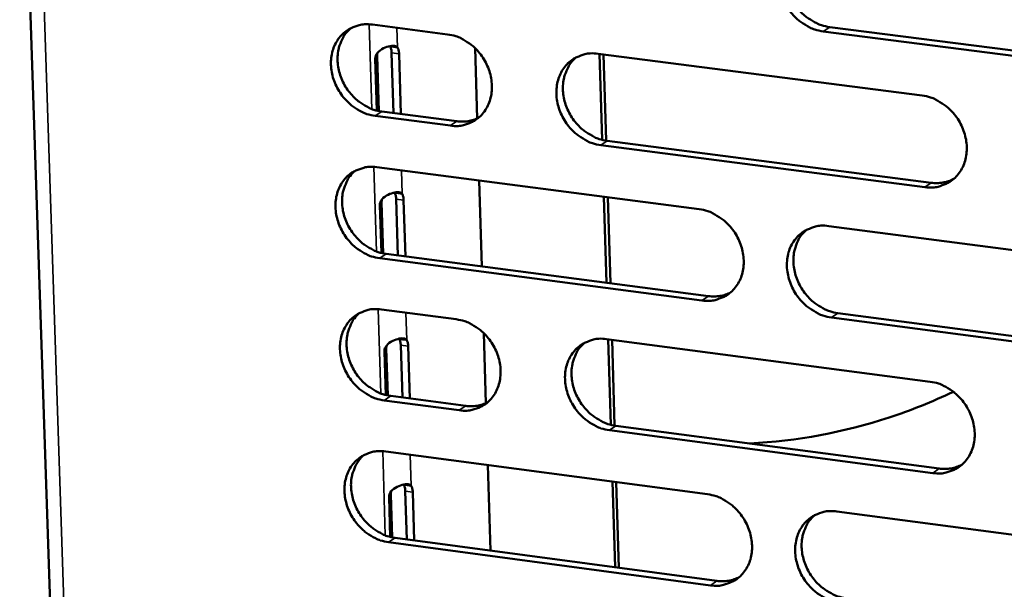
# Model space of a CAD drawing. Units: millimetres. Extents: x 65 to 5840, y 100 to 4100.
# Drawn here: x 5168 to 5226, y 3237 to 3271 of the extents above; entities that cross this region are included whole.
import ezdxf

# ---------------------------------------------------------------- set-up
doc = ezdxf.new("R2010")
doc.units = ezdxf.units.MM
doc.header["$LTSCALE"] = 20
doc.layers.add('Visible (ISO)', color=7, linetype='Continuous', lineweight=50)
doc.layers.add('Visible Narrow (ISO)', color=7, linetype='Continuous', lineweight=35)

msp = doc.modelspace()

# ---------------------------------------------------------------- linework, layer by layer
at = {"layer": 'Visible (ISO)'}
for p, q in [((5168.074, 3289.614), (5175.867, 3056.323)), ((5188.759, 3270.33), (5193.164, 3269.762)), ((5215.577, 3270.191), (5234.669, 3267.742)), ((5234.294, 3267.486), (5215.198, 3269.937)), ((5189.796, 3269.054), (5190.01, 3269.026)), ((5190.01, 3269.026), (5190.234, 3268.998)), ((5194.78, 3268.949), (5194.907, 3264.831)), ((5189.033, 3268.482), (5189.134, 3265.262)), ((5189.995, 3265.144), (5189.884, 3268.674)), ((5190.322, 3268.618), (5190.433, 3265.087)), ((5201.993, 3268.625), (5220.999, 3266.176)), ((5202.238, 3263.574), (5202.087, 3268.613)), ((5202.311, 3268.584), (5202.463, 3263.528)), ((5189.024, 3265.287), (5188.928, 3268.325)), ((5193.33, 3264.407), (5188.927, 3264.978)), ((5189.312, 3265.232), (5193.714, 3264.662)), ((5221.15, 3260.797), (5202.154, 3263.262)), ((5202.536, 3263.517), (5221.528, 3261.054)), ((5189.022, 3261.97), (5207.929, 3259.508)), ((5195.019, 3261.189), (5195.174, 3256.15)), ((5190.064, 3260.47), (5190.278, 3260.442)), ((5190.278, 3260.442), (5190.502, 3260.413)), ((5189.285, 3256.94), (5189.197, 3259.739)), ((5189.302, 3259.897), (5189.396, 3256.914)), ((5190.256, 3256.795), (5190.153, 3260.091)), ((5190.59, 3260.034), (5190.693, 3256.738)), ((5202.49, 3255.191), (5202.338, 3260.236)), ((5202.562, 3260.207), (5202.714, 3255.162)), ((5215.525, 3258.519), (5234.6, 3256.034)), ((5189.574, 3256.884), (5208.467, 3254.408)), ((5208.087, 3254.15), (5189.189, 3256.628)), ((5189.283, 3253.625), (5193.681, 3253.047)), ((5216.057, 3253.413), (5235.118, 3250.915)), ((5234.744, 3250.654), (5215.679, 3253.154)), ((5195.294, 3252.231), (5195.42, 3248.134)), ((5190.332, 3251.9), (5190.546, 3251.872)), ((5190.546, 3251.872), (5190.769, 3251.843)), ((5202.495, 3251.886), (5221.47, 3249.389)), ((5202.74, 3246.86), (5202.589, 3251.874)), ((5202.813, 3251.845), (5202.964, 3246.813)), ((5189.546, 3248.606), (5189.466, 3251.168)), ((5189.571, 3251.327), (5189.657, 3248.581)), ((5190.516, 3248.46), (5190.42, 3251.523)), ((5190.858, 3251.465), (5190.953, 3248.402)), ((5193.846, 3247.71), (5189.45, 3248.292)), ((5189.835, 3248.551), (5194.229, 3247.969)), ((5221.621, 3244.029), (5202.655, 3246.542)), ((5203.037, 3246.802), (5221.998, 3244.29)), ((5189.544, 3245.295), (5208.421, 3242.784)), ((5195.532, 3244.498), (5195.686, 3239.483)), ((5202.99, 3238.505), (5202.84, 3243.526)), ((5190.599, 3243.346), (5190.813, 3243.318)), ((5190.776, 3240.14), (5190.687, 3242.97)), ((5190.813, 3243.318), (5191.036, 3243.288)), ((5203.063, 3243.496), (5203.214, 3238.475)), ((5189.807, 3240.287), (5189.734, 3242.612)), ((5189.839, 3242.773), (5189.918, 3240.262)), ((5191.124, 3242.912), (5191.213, 3240.082)), ((5216.005, 3241.775), (5235.048, 3239.242)), ((5190.095, 3240.231), (5208.958, 3237.707)), ((5208.578, 3237.444), (5189.711, 3239.97))]:
    msp.add_line(p, q, dxfattribs=at)
at = {"layer": 'Visible (ISO)', "flags": 128}
for points in [[(5215.198, 3269.937, -0.036096), (5214.703, 3270.045, -0.057712), (5214.41, 3270.169, -0.016214), (5213.906, 3270.478, -0.035551), (5213.692, 3270.642, -0.033053), (5213.379, 3270.958, -0.033387), (5213.113, 3271.309, -0.033381), (5212.897, 3271.692, -0.033051), (5212.731, 3272.105, -0.035538), (5212.628, 3272.518, -0.034653), (5212.583, 3272.952, -0.039212), (5212.601, 3273.358, -0.038113), (5212.683, 3273.768, -0.04348), (5212.821, 3274.131, -0.042637), (5213.022, 3274.472, -0.046464), (5213.269, 3274.758, -0.046161), (5213.566, 3274.996, -0.046197), (5213.788, 3275.114, -0.022872), (5214.263, 3275.288, -0.066341), (5214.578, 3275.343, -0.045351), (5215.044, 3275.32)], [(5213.755, 3275.106, 0.041085), (5213.441, 3274.787, 0.064039), (5213.286, 3274.545, 0.019825), (5213.086, 3274.074, 0.040741), (5213.017, 3273.834, 0.035748), (5212.966, 3273.432, 0.03681), (5212.973, 3273.038, 0.032888), (5213.039, 3272.622, 0.033658), (5213.157, 3272.227, 0.031702), (5213.331, 3271.837, 0.03193), (5213.552, 3271.475, 0.032216), (5213.817, 3271.147, 0.031838), (5214.124, 3270.851, 0.034332), (5214.328, 3270.701, 0.015192), (5214.82, 3270.409, 0.05606), (5215.1, 3270.293, 0.034815), (5215.577, 3270.191)], [(5188.927, 3264.978, -0.036061), (5188.436, 3265.086, -0.057721), (5188.146, 3265.21, -0.016194), (5187.647, 3265.517, -0.035501), (5187.434, 3265.681, -0.03289), (5187.123, 3265.995, -0.033248), (5186.859, 3266.344, -0.033185), (5186.644, 3266.725, -0.03286), (5186.479, 3267.136, -0.035351), (5186.376, 3267.546, -0.034449), (5186.33, 3267.978, -0.039096), (5186.346, 3268.381, -0.037963), (5186.427, 3268.789, -0.043507), (5186.562, 3269.15, -0.042631), (5186.76, 3269.489, -0.046664), (5187.004, 3269.773, -0.046341), (5187.298, 3270.009, -0.046476), (5187.517, 3270.126, -0.023063), (5187.986, 3270.299, -0.066622), (5188.298, 3270.353, -0.045604), (5188.759, 3270.33)], [(5187.504, 3270.128, 0.041244), (5187.191, 3269.813, 0.064296), (5187.037, 3269.573, 0.019959), (5186.838, 3269.106, 0.040877), (5186.77, 3268.867, 0.035712), (5186.718, 3268.466, 0.036807), (5186.725, 3268.074, 0.032785), (5186.791, 3267.659, 0.033575), (5186.908, 3267.266, 0.031596), (5187.081, 3266.877, 0.031822), (5187.301, 3266.516, 0.032153), (5187.563, 3266.188, 0.031753), (5187.869, 3265.892, 0.034357), (5188.072, 3265.742, 0.015232), (5188.56, 3265.451, 0.056165), (5188.838, 3265.335, 0.034856), (5189.312, 3265.232)], [(5193.164, 3269.762, -0.036086), (5193.656, 3269.655, -0.057746), (5193.947, 3269.531, -0.01622), (5194.448, 3269.223, -0.03553), (5194.661, 3269.06, -0.032946), (5194.972, 3268.745, -0.033296), (5195.236, 3268.395, -0.033249), (5195.452, 3268.013, -0.032923), (5195.617, 3267.602, -0.035419), (5195.72, 3267.191, -0.034525), (5195.766, 3266.758, -0.039156), (5195.749, 3266.354, -0.038043), (5195.668, 3265.946, -0.04354), (5195.533, 3265.585, -0.042692), (5195.333, 3265.246, -0.046645), (5195.089, 3264.962, -0.046353), (5194.794, 3264.726, -0.046407), (5194.574, 3264.609, -0.023026), (5194.104, 3264.437, -0.066536), (5193.791, 3264.383, -0.045536), (5193.33, 3264.407)], [(5189.884, 3268.674, 0.033166), (5189.878, 3268.783, 0.033166), (5189.858, 3268.89, 0.026732), (5189.831, 3268.974, 0.026732), (5189.796, 3269.054)], [(5190.234, 3268.998, -0.026724), (5190.269, 3268.917, -0.026724), (5190.296, 3268.833, -0.033158), (5190.316, 3268.726, -0.033158), (5190.322, 3268.618)], [(5202.154, 3263.262, -0.036047), (5201.661, 3263.37, -0.057676), (5201.37, 3263.494, -0.016181), (5200.868, 3263.803, -0.035494), (5200.655, 3263.966, -0.03295), (5200.343, 3264.282, -0.033293), (5200.078, 3264.631, -0.033276), (5199.863, 3265.014, -0.032943), (5199.697, 3265.425, -0.035454), (5199.595, 3265.836, -0.034555), (5199.549, 3266.269, -0.039181), (5199.566, 3266.673, -0.038062), (5199.647, 3267.081, -0.043533), (5199.783, 3267.443, -0.042675), (5199.983, 3267.783, -0.046598), (5200.228, 3268.067, -0.046289), (5200.524, 3268.304, -0.046344), (5200.744, 3268.421, -0.022968), (5201.216, 3268.594, -0.066471), (5201.53, 3268.648, -0.045479), (5201.993, 3268.625)], [(5200.716, 3268.416, 0.041126), (5200.404, 3268.099, 0.064124), (5200.251, 3267.858, 0.01986), (5200.053, 3267.389, 0.040771), (5199.984, 3267.15, 0.035686), (5199.934, 3266.749, 0.036767), (5199.941, 3266.356, 0.03279), (5200.008, 3265.942, 0.033572), (5200.126, 3265.548, 0.031599), (5200.3, 3265.16, 0.031828), (5200.52, 3264.799, 0.032128), (5200.783, 3264.471, 0.031741), (5201.089, 3264.176, 0.03428), (5201.292, 3264.027, 0.015163), (5201.782, 3263.736, 0.056028), (5202.061, 3263.62, 0.03477), (5202.536, 3263.517)], [(5220.999, 3266.176, -0.036057), (5221.496, 3266.067, -0.057651), (5221.789, 3265.943, -0.016193), (5222.294, 3265.633, -0.035514), (5222.508, 3265.469, -0.033072), (5222.821, 3265.153, -0.033389), (5223.087, 3264.801, -0.03344), (5223.304, 3264.418, -0.033097), (5223.47, 3264.004, -0.035635), (5223.572, 3263.591, -0.034748), (5223.617, 3263.157, -0.039336), (5223.599, 3262.751, -0.038253), (5223.516, 3262.342, -0.043594), (5223.378, 3261.979, -0.042783), (5223.176, 3261.639, -0.046506), (5222.928, 3261.353, -0.046241), (5222.63, 3261.117, -0.046129), (5222.408, 3261, -0.022826), (5221.932, 3260.827, -0.06622), (5221.616, 3260.773, -0.045275), (5221.15, 3260.797)], [(5193.714, 3264.662, 0.038296), (5194.045, 3264.641, 0.038296), (5194.375, 3264.67, 0.037052), (5194.687, 3264.747, 0.037052), (5194.985, 3264.868)], [(5189.189, 3256.628, -0.035998), (5188.698, 3256.736, -0.05764), (5188.409, 3256.86, -0.016148), (5187.909, 3257.168, -0.035436), (5187.697, 3257.331, -0.032848), (5187.387, 3257.646, -0.033199), (5187.123, 3257.995, -0.033171), (5186.908, 3258.376, -0.032835), (5186.743, 3258.786, -0.035371), (5186.64, 3259.195, -0.034458), (5186.594, 3259.627, -0.039151), (5186.61, 3260.029, -0.038011), (5186.691, 3260.436, -0.043587), (5186.826, 3260.796, -0.042712), (5187.024, 3261.134, -0.046732), (5187.267, 3261.417, -0.046416), (5187.561, 3261.652, -0.046491), (5187.78, 3261.769, -0.023063), (5188.249, 3261.941, -0.066601), (5188.561, 3261.995, -0.045607), (5189.022, 3261.97)], [(5187.757, 3261.766, 0.041165), (5187.447, 3261.451, 0.064208), (5187.295, 3261.211, 0.019894), (5187.099, 3260.744, 0.040798), (5187.031, 3260.506, 0.035623), (5186.981, 3260.106, 0.036723), (5186.989, 3259.716, 0.032693), (5187.056, 3259.302, 0.033486), (5187.174, 3258.911, 0.031496), (5187.347, 3258.523, 0.031726), (5187.567, 3258.164, 0.03204), (5187.829, 3257.837, 0.031644), (5188.134, 3257.542, 0.034227), (5188.336, 3257.393, 0.015133), (5188.824, 3257.103, 0.055995), (5189.101, 3256.987, 0.034725), (5189.574, 3256.884)], [(5221.528, 3261.054, 0.039225), (5221.871, 3261.033, 0.039225), (5222.214, 3261.066, 0.037941), (5222.537, 3261.148, 0.037941), (5222.844, 3261.278)], [(5190.153, 3260.091, 0.033308), (5190.146, 3260.2, 0.033308), (5190.126, 3260.306, 0.026808), (5190.099, 3260.39, 0.026808), (5190.064, 3260.47)], [(5190.502, 3260.413, -0.026799), (5190.537, 3260.333, -0.026799), (5190.564, 3260.249, -0.0333), (5190.584, 3260.142, -0.0333), (5190.59, 3260.034)], [(5207.929, 3259.508, -0.036007), (5208.423, 3259.399, -0.057615), (5208.714, 3259.275, -0.01616), (5209.217, 3258.966, -0.035457), (5209.431, 3258.802, -0.032969), (5209.743, 3258.487, -0.033294), (5210.008, 3258.136, -0.033334), (5210.224, 3257.754, -0.032988), (5210.389, 3257.342, -0.035551), (5210.492, 3256.931, -0.034649), (5210.537, 3256.498, -0.039305), (5210.519, 3256.094, -0.038202), (5210.437, 3255.686, -0.043648), (5210.301, 3255.325, -0.042822), (5210.1, 3254.986, -0.04664), (5209.854, 3254.702, -0.04637), (5209.558, 3254.467, -0.046276), (5209.337, 3254.35, -0.022921), (5208.864, 3254.179, -0.06635), (5208.55, 3254.125, -0.045403), (5208.087, 3254.15)], [(5215.679, 3253.154, -0.03597), (5215.184, 3253.264, -0.05755), (5214.892, 3253.388, -0.016122), (5214.389, 3253.698, -0.035421), (5214.175, 3253.862, -0.032967), (5213.863, 3254.177, -0.033287), (5213.598, 3254.528, -0.033352), (5213.382, 3254.91, -0.033), (5213.216, 3255.322, -0.035576), (5213.114, 3255.734, -0.034669), (5213.068, 3256.167, -0.039322), (5213.086, 3256.571, -0.038211), (5213.168, 3256.979, -0.043639), (5213.306, 3257.341, -0.0428), (5213.507, 3257.68, -0.046599), (5213.753, 3257.965, -0.04631), (5214.05, 3258.2, -0.046225), (5214.271, 3258.317, -0.022872), (5214.746, 3258.489, -0.0663), (5215.06, 3258.543, -0.045358), (5215.525, 3258.519)], [(5214.218, 3258.299, 0.040928), (5213.909, 3257.98, 0.063864), (5213.758, 3257.738, 0.019695), (5213.564, 3257.268, 0.040584), (5213.497, 3257.03, 0.035569), (5213.449, 3256.63, 0.03664), (5213.459, 3256.239, 0.032699), (5213.527, 3255.826, 0.033479), (5213.646, 3255.435, 0.031498), (5213.822, 3255.048, 0.031735), (5214.043, 3254.689, 0.031986), (5214.306, 3254.363, 0.031616), (5214.612, 3254.07, 0.034071), (5214.815, 3253.921, 0.014994), (5215.304, 3253.631, 0.055718), (5215.583, 3253.516, 0.034551), (5216.057, 3253.413)], [(5208.467, 3254.408, 0.039136), (5208.807, 3254.386, 0.039136), (5209.147, 3254.418, 0.037835), (5209.466, 3254.498, 0.037835), (5209.77, 3254.626)], [(5189.45, 3248.292, -0.035935), (5188.96, 3248.401, -0.057559), (5188.671, 3248.525, -0.016102), (5188.172, 3248.833, -0.035372), (5187.96, 3248.996, -0.032805), (5187.649, 3249.311, -0.033149), (5187.386, 3249.659, -0.033156), (5187.171, 3250.04, -0.032809), (5187.006, 3250.449, -0.03539), (5186.904, 3250.859, -0.034466), (5186.858, 3251.289, -0.039205), (5186.874, 3251.691, -0.03806), (5186.954, 3252.097, -0.043666), (5187.089, 3252.456, -0.042794), (5187.287, 3252.793, -0.0468), (5187.53, 3253.076, -0.046491), (5187.824, 3253.31, -0.046505), (5188.043, 3253.426, -0.023063), (5188.512, 3253.597, -0.06658), (5188.823, 3253.65, -0.04561), (5189.283, 3253.625)], [(5188.01, 3253.418, 0.041087), (5187.703, 3253.103, 0.064121), (5187.552, 3252.863, 0.01983), (5187.358, 3252.397, 0.04072), (5187.292, 3252.16, 0.035535), (5187.244, 3251.761, 0.036639), (5187.253, 3251.372, 0.032601), (5187.321, 3250.96, 0.033398), (5187.439, 3250.57, 0.031396), (5187.613, 3250.184, 0.03163), (5187.833, 3249.826, 0.031927), (5188.095, 3249.501, 0.031535), (5188.399, 3249.207, 0.034099), (5188.6, 3249.059, 0.015035), (5189.087, 3248.769, 0.055826), (5189.363, 3248.654, 0.034595), (5189.835, 3248.551)], [(5193.681, 3253.047, -0.035959), (5194.172, 3252.938, -0.057584), (5194.462, 3252.814, -0.016128), (5194.962, 3252.505, -0.035401), (5195.175, 3252.342, -0.032861), (5195.486, 3252.027, -0.033196), (5195.75, 3251.678, -0.03322), (5195.965, 3251.297, -0.032872), (5196.13, 3250.886, -0.035457), (5196.233, 3250.477, -0.034542), (5196.278, 3250.045, -0.039266), (5196.261, 3249.643, -0.038141), (5196.18, 3249.237, -0.043699), (5196.045, 3248.877, -0.042855), (5195.846, 3248.54, -0.046781), (5195.602, 3248.257, -0.046503), (5195.308, 3248.023, -0.046436), (5195.088, 3247.907, -0.023025), (5194.618, 3247.737, -0.066494), (5194.306, 3247.684, -0.045542), (5193.846, 3247.71)], [(5190.42, 3251.523, 0.03345), (5190.414, 3251.631, 0.03345), (5190.394, 3251.738, 0.026883), (5190.367, 3251.821, 0.026883), (5190.332, 3251.9)], [(5190.769, 3251.843, -0.026875), (5190.805, 3251.763, -0.026875), (5190.831, 3251.68, -0.033442), (5190.852, 3251.574, -0.033442), (5190.858, 3251.465)], [(5202.655, 3246.542, -0.035921), (5202.163, 3246.652, -0.057514), (5201.873, 3246.776, -0.016089), (5201.371, 3247.085, -0.035364), (5201.159, 3247.248, -0.032865), (5200.848, 3247.563, -0.033193), (5200.584, 3247.913, -0.033247), (5200.368, 3248.294, -0.032892), (5200.203, 3248.705, -0.035492), (5200.101, 3249.115, -0.034571), (5200.055, 3249.546, -0.039291), (5200.072, 3249.949, -0.03816), (5200.153, 3250.356, -0.043692), (5200.289, 3250.716, -0.042838), (5200.489, 3251.053, -0.046734), (5200.734, 3251.336, -0.046438), (5201.028, 3251.571, -0.046372), (5201.248, 3251.687, -0.022968), (5201.72, 3251.858, -0.066429), (5202.033, 3251.912, -0.045486), (5202.495, 3251.886)], [(5201.2, 3251.672, 0.040969), (5200.894, 3251.354, 0.06395), (5200.744, 3251.114, 0.019731), (5200.551, 3250.646, 0.040613), (5200.485, 3250.409, 0.035508), (5200.438, 3250.01, 0.036598), (5200.448, 3249.62, 0.032604), (5200.517, 3249.209, 0.033394), (5200.636, 3248.819, 0.031397), (5200.811, 3248.434, 0.031635), (5201.031, 3248.076, 0.031901), (5201.293, 3247.751, 0.031522), (5201.598, 3247.458, 0.034022), (5201.8, 3247.31, 0.014966), (5202.287, 3247.02, 0.055688), (5202.564, 3246.905, 0.034508), (5203.037, 3246.802)], [(5221.47, 3249.389, -0.03593), (5221.966, 3249.279, -0.057489), (5222.258, 3249.154, -0.016101), (5222.763, 3248.844, -0.035385), (5222.977, 3248.68, -0.032986), (5223.289, 3248.364, -0.033288), (5223.555, 3248.013, -0.03341), (5223.771, 3247.63, -0.033046), (5223.937, 3247.218, -0.035673), (5224.039, 3246.806, -0.034764), (5224.084, 3246.373, -0.039447), (5224.066, 3245.969, -0.038351), (5223.983, 3245.561, -0.043753), (5223.845, 3245.2, -0.042946), (5223.643, 3244.862, -0.046641), (5223.395, 3244.578, -0.04639), (5223.098, 3244.343, -0.046156), (5222.876, 3244.227, -0.022825), (5222.401, 3244.056, -0.066178), (5222.086, 3244.003, -0.045281), (5221.621, 3244.029)], [(5194.229, 3247.969, 0.039006), (5194.565, 3247.947, 0.039006), (5194.901, 3247.977, 0.03769), (5195.217, 3248.056, 0.03769), (5195.518, 3248.181)], [(5189.711, 3239.97, -0.035872), (5189.221, 3240.08, -0.057478), (5188.933, 3240.204, -0.016056), (5188.433, 3240.513, -0.035307), (5188.222, 3240.676, -0.032763), (5187.912, 3240.99, -0.033099), (5187.649, 3241.338, -0.033142), (5187.434, 3241.718, -0.032784), (5187.269, 3242.128, -0.035409), (5187.167, 3242.536, -0.034474), (5187.121, 3242.966, -0.03926), (5187.137, 3243.367, -0.038109), (5187.217, 3243.772, -0.043745), (5187.352, 3244.131, -0.042875), (5187.55, 3244.467, -0.046868), (5187.793, 3244.749, -0.046566), (5188.086, 3244.982, -0.046519), (5188.305, 3245.098, -0.023063), (5188.773, 3245.267, -0.066559), (5189.085, 3245.32, -0.045613), (5189.544, 3245.295)], [(5188.262, 3245.085, 0.041008), (5187.958, 3244.769, 0.064035), (5187.809, 3244.529, 0.019766), (5187.618, 3244.064, 0.040641), (5187.553, 3243.828, 0.035446), (5187.506, 3243.43, 0.036555), (5187.517, 3243.042, 0.032509), (5187.585, 3242.632, 0.03331), (5187.704, 3242.244, 0.031296), (5187.879, 3241.859, 0.031535), (5188.098, 3241.503, 0.031815), (5188.36, 3241.179, 0.031427), (5188.664, 3240.886, 0.033971), (5188.864, 3240.739, 0.014938), (5189.35, 3240.45, 0.055658), (5189.625, 3240.334, 0.034465), (5190.095, 3240.231)], [(5221.998, 3244.29, 0.03994), (5222.346, 3244.268, 0.03994), (5222.694, 3244.302, 0.038582), (5223.021, 3244.386, 0.038582), (5223.332, 3244.52)], [(5190.687, 3242.97, 0.033594), (5190.681, 3243.078, 0.033594), (5190.661, 3243.184, 0.02696), (5190.634, 3243.267, 0.02696), (5190.599, 3243.346)], [(5191.036, 3243.288, -0.026952), (5191.071, 3243.209, -0.026952), (5191.098, 3243.126, -0.033585), (5191.118, 3243.02, -0.033585), (5191.124, 3242.912)], [(5208.421, 3242.784, -0.035881), (5208.914, 3242.674, -0.057454), (5209.205, 3242.549, -0.016068), (5209.707, 3242.24, -0.035328), (5209.92, 3242.076, -0.032883), (5210.232, 3241.761, -0.033194), (5210.496, 3241.411, -0.033304), (5210.712, 3241.029, -0.032937), (5210.877, 3240.618, -0.035589), (5210.98, 3240.208, -0.034666), (5211.025, 3239.776, -0.039416), (5211.007, 3239.374, -0.0383), (5210.925, 3238.968, -0.043807), (5210.789, 3238.608, -0.042985), (5210.588, 3238.271, -0.046776), (5210.342, 3237.989, -0.046519), (5210.047, 3237.755, -0.046303), (5209.826, 3237.64, -0.02292), (5209.354, 3237.47, -0.066307), (5209.041, 3237.418, -0.045408), (5208.578, 3237.444)], [(5216.158, 3236.429, -0.035844), (5215.664, 3236.54, -0.057388), (5215.373, 3236.665, -0.01603), (5214.87, 3236.975, -0.035292), (5214.657, 3237.139, -0.032882), (5214.345, 3237.454, -0.033187), (5214.08, 3237.804, -0.033323), (5213.865, 3238.186, -0.032949), (5213.7, 3238.597, -0.035615), (5213.597, 3239.007, -0.034685), (5213.552, 3239.439, -0.039433), (5213.57, 3239.842, -0.03831), (5213.652, 3240.248, -0.043798), (5213.789, 3240.608, -0.042963), (5213.99, 3240.945, -0.046735), (5214.236, 3241.228, -0.046459), (5214.532, 3241.462, -0.046253), (5214.753, 3241.578, -0.022872), (5215.227, 3241.748, -0.066258), (5215.541, 3241.801, -0.045364), (5216.005, 3241.775)], [(5214.68, 3241.549, 0.040772), (5214.377, 3241.23, 0.063691), (5214.229, 3240.989, 0.019568), (5214.04, 3240.52, 0.040427), (5213.976, 3240.284, 0.03539), (5213.931, 3239.886, 0.036471), (5213.944, 3239.498, 0.032512), (5214.014, 3239.088, 0.0333), (5214.134, 3238.7, 0.031295), (5214.31, 3238.316, 0.031541), (5214.531, 3237.961, 0.031759), (5214.794, 3237.637, 0.031397), (5215.099, 3237.346, 0.033814), (5215.299, 3237.2, 0.014798), (5215.787, 3236.911, 0.05538), (5216.064, 3236.795, 0.03429), (5216.536, 3236.692)], [(5208.958, 3237.707, 0.039843), (5209.303, 3237.684, 0.039843), (5209.647, 3237.716, 0.038469), (5209.971, 3237.799, 0.038469), (5210.278, 3237.931)]]:
    msp.add_lwpolyline(points, format="xyb", dxfattribs=at)
at = {"layer": 'Visible (ISO)'}
for points, knots in [([(5188.928, 3268.325), (5188.921, 3268.575), (5189.121, 3268.806), (5189.413, 3268.943), (5189.669, 3269.063), (5189.955, 3269.12), (5190.111, 3269.075), (5190.163, 3269.06), (5190.204, 3269.034), (5190.234, 3268.998)], [-3.141593, -3.141593, -3.141593, -3.141593, -2.014828, -2.014828, -2.014828, -1.028833, -1.028833, -1.028833, -0.700734, -0.700734, -0.700734, -0.700734]), ([(5189.051, 3268.673), (5189.041, 3268.63), (5189.035, 3268.585), (5189.033, 3268.539), (5189.033, 3268.52), (5189.033, 3268.501), (5189.033, 3268.482)], [2.8477163, 2.8477163, 2.8477163, 2.8477163, 3.0554307, 3.0554307, 3.0554307, 3.1415927, 3.1415927, 3.1415927, 3.1415927]), ([(5189.197, 3259.739), (5189.19, 3259.989), (5189.39, 3260.218), (5189.682, 3260.356), (5189.937, 3260.476), (5190.223, 3260.533), (5190.379, 3260.49), (5190.431, 3260.475), (5190.472, 3260.449), (5190.502, 3260.413)], [-3.141593, -3.141593, -3.141593, -3.141593, -2.014828, -2.014828, -2.014828, -1.028833, -1.028833, -1.028833, -0.700734, -0.700734, -0.700734, -0.700734]), ([(5189.319, 3260.086), (5189.31, 3260.043), (5189.304, 3259.999), (5189.302, 3259.954), (5189.302, 3259.935), (5189.302, 3259.916), (5189.302, 3259.897)], [2.8515608, 2.8515608, 2.8515608, 2.8515608, 3.0554307, 3.0554307, 3.0554307, 3.1415927, 3.1415927, 3.1415927, 3.1415927]), ([(5189.466, 3251.168), (5189.458, 3251.417), (5189.659, 3251.646), (5189.95, 3251.784), (5190.205, 3251.904), (5190.491, 3251.962), (5190.647, 3251.919), (5190.699, 3251.905), (5190.739, 3251.879), (5190.769, 3251.843)], [-3.141593, -3.141593, -3.141593, -3.141593, -2.014828, -2.014828, -2.014828, -1.028833, -1.028833, -1.028833, -0.700734, -0.700734, -0.700734, -0.700734]), ([(5189.587, 3251.513), (5189.578, 3251.471), (5189.573, 3251.428), (5189.571, 3251.384), (5189.57, 3251.365), (5189.57, 3251.346), (5189.571, 3251.327)], [2.8553842, 2.8553842, 2.8553842, 2.8553842, 3.0554307, 3.0554307, 3.0554307, 3.1415927, 3.1415927, 3.1415927, 3.1415927]), ([(5222.833, 3248.8), (5221.607, 3248.212), (5220.343, 3247.704), (5216.427, 3246.422), (5213.65, 3245.909), (5210.874, 3245.764)], [5.048058, 5.048058, 5.048058, 5.048058, 5.645857, 5.645857, 6.867523, 6.867523, 6.867523, 6.867523]), ([(5189.734, 3242.612), (5189.727, 3242.86), (5189.927, 3243.089), (5190.218, 3243.227), (5190.473, 3243.347), (5190.758, 3243.406), (5190.914, 3243.363), (5190.966, 3243.349), (5191.006, 3243.324), (5191.036, 3243.288)], [-3.141593, -3.141593, -3.141593, -3.141593, -2.014828, -2.014828, -2.014828, -1.028833, -1.028833, -1.028833, -0.700734, -0.700734, -0.700734, -0.700734]), ([(5189.855, 3242.956), (5189.846, 3242.915), (5189.841, 3242.873), (5189.839, 3242.829), (5189.838, 3242.811), (5189.838, 3242.792), (5189.839, 3242.773)], [2.8591867, 2.8591867, 2.8591867, 2.8591867, 3.0554307, 3.0554307, 3.0554307, 3.1415927, 3.1415927, 3.1415927, 3.1415927])]:
    msp.add_open_spline(points, degree=3, knots=knots, dxfattribs=at)
for points in [[(5189.796, 3269.054), (5189.794, 3269.059), (5189.792, 3269.064), (5189.789, 3269.068)], [(5190.064, 3260.47), (5190.062, 3260.474), (5190.06, 3260.478), (5190.059, 3260.482)], [(5190.332, 3251.9), (5190.33, 3251.904), (5190.329, 3251.907), (5190.328, 3251.91)], [(5190.599, 3243.346), (5190.598, 3243.349), (5190.597, 3243.351), (5190.596, 3243.354)]]:
    msp.add_open_spline(points, degree=3, dxfattribs=at)
at = {"layer": 'Visible Narrow (ISO)'}
for p, q in [((5168.929, 3288.631), (5176.668, 3056.392)), ((5188.733, 3265.379), (5188.577, 3270.346)), ((5190.198, 3270.144), (5190.234, 3268.998)), ((5215.198, 3269.937), (5215.577, 3270.191)), ((5188.928, 3268.325), (5189.033, 3268.482)), ((5190.322, 3268.618), (5189.884, 3268.674)), ((5188.927, 3264.978), (5189.312, 3265.232)), ((5193.33, 3264.407), (5193.714, 3264.662)), ((5202.154, 3263.262), (5202.536, 3263.517)), ((5188.995, 3257.031), (5188.84, 3261.987)), ((5190.459, 3261.783), (5190.502, 3260.413)), ((5221.15, 3260.797), (5221.528, 3261.054)), ((5189.197, 3259.739), (5189.302, 3259.897)), ((5190.59, 3260.034), (5190.153, 3260.091)), ((5189.189, 3256.628), (5189.574, 3256.884)), ((5208.087, 3254.15), (5208.467, 3254.408)), ((5189.256, 3248.698), (5189.101, 3253.642)), ((5190.719, 3253.436), (5190.769, 3251.843)), ((5215.679, 3253.154), (5216.057, 3253.413)), ((5189.466, 3251.168), (5189.571, 3251.327)), ((5190.858, 3251.465), (5190.42, 3251.523)), ((5189.45, 3248.292), (5189.835, 3248.551)), ((5193.846, 3247.71), (5194.229, 3247.969)), ((5202.655, 3246.542), (5203.037, 3246.802)), ((5189.517, 3240.379), (5189.363, 3245.312)), ((5190.98, 3245.104), (5191.036, 3243.288)), ((5221.621, 3244.029), (5221.998, 3244.29)), ((5191.124, 3242.912), (5190.687, 3242.97)), ((5189.734, 3242.612), (5189.839, 3242.773)), ((5189.711, 3239.97), (5190.095, 3240.231)), ((5208.578, 3237.444), (5208.958, 3237.707))]:
    msp.add_line(p, q, dxfattribs=at)

doc.saveas('drawing.dxf')
